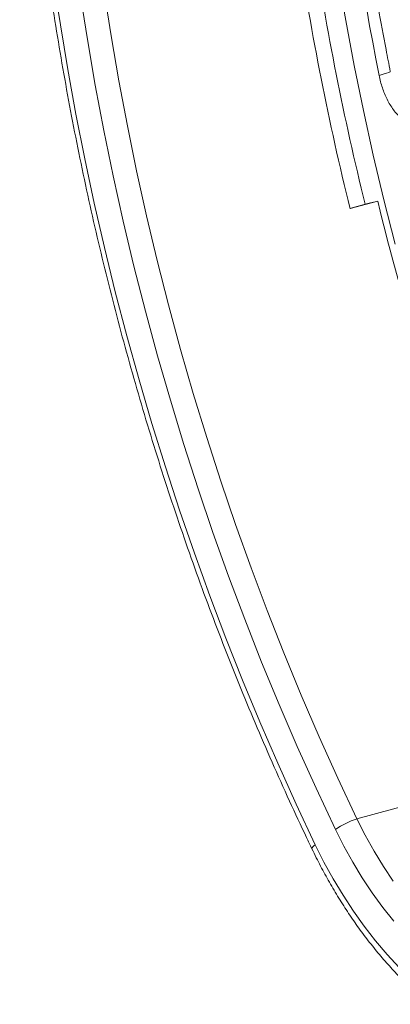
# Model space of a CAD drawing. Units: millimetres. Extents: x 0 to 8400, y 0 to 5940.
# Drawn here: x 1462 to 1592, y 549 to 895 of the extents above; entities that cross this region are included whole.
import ezdxf

# ---------------------------------------------------------------- set-up
doc = ezdxf.new("R2010")
doc.units = ezdxf.units.MM
doc.layers.add('ACO_DRAINAGE', color=7, linetype='Continuous')

# ---------------------------------------------------------------- blocks, each defined once
blk = doc.blocks.new('ACO - 32834 - ISO')
at = {"layer": 'ACO_DRAINAGE', "linetype": 'Continuous', "lineweight": 0}
for p, q in [((-985.04, 145.24), (-982.32, 129.44)), ((-1084.74, 143.6), (-1082.38, 127.91)), ((-1072.86, 122.74), (-1075.35, 138.71)), ((-1067.03, 139.9), (-1064.56, 124.07)), ((-1082.38, 127.91), (-1079.77, 112.22)), ((-982.32, 129.44), (-979.34, 113.66)), ((-1070.11, 106.79), (-1072.86, 122.74)), ((-1064.56, 124.07), (-1061.84, 108.25)), ((-1079.77, 112.22), (-1076.92, 96.56)), ((-979.34, 113.66), (-976.11, 97.91)), ((-970.61, 110.18), (-969.15, 110.57)), ((-969.15, 110.57), (-968.01, 110.92)), ((-968.01, 110.92), (-967.2, 111.22)), ((-967.2, 111.22), (-966.76, 111.44)), ((-966.76, 111.44), (-966.68, 111.57)), ((-1061.84, 108.25), (-1058.86, 92.45)), ((-1067.11, 90.85), (-1070.11, 106.79)), ((-976.11, 97.91), (-972.64, 82.2)), ((-1076.92, 96.56), (-1073.82, 80.92)), ((-1063.85, 74.95), (-1067.11, 90.85)), ((-1058.86, 92.45), (-1055.62, 76.68)), ((-1073.82, 80.92), (-1070.48, 65.31)), ((-972.64, 82.2), (-968.91, 66.53)), ((-1055.62, 76.68), (-1052.14, 60.95)), ((-1060.33, 59.08), (-1063.85, 74.95)), ((-971.09, 66.01), (-980.8, 63.42)), ((-973.08, 65.55), (-971.09, 66.01)), ((-968.91, 66.53), (-964.94, 50.92)), ((-1070.48, 65.31), (-1066.91, 49.74)), ((-980.82, 63.53), (-975.06, 65.07)), ((-1056.57, 43.26), (-1060.33, 59.08)), ((-1052.14, 60.95), (-1048.41, 45.26)), ((-1066.91, 49.74), (-1063.1, 34.22)), ((-1048.41, 45.26), (-1044.43, 29.63)), ((-1052.56, 27.5), (-1056.57, 43.26)), ((-1063.1, 34.22), (-1059.05, 18.76)), ((-1044.43, 29.63), (-1040.21, 14.06)), ((-1048.3, 11.8), (-1052.56, 27.5)), ((-1059.05, 18.76), (-1054.77, 3.36)), ((-1040.21, 14.06), (-1035.75, -1.43)), ((-1043.8, -3.83), (-1048.3, 11.8)), ((-1054.77, 3.36), (-1050.26, -11.97)), ((-1035.75, -1.43), (-1031.04, -16.85)), ((-1039.05, -19.38), (-1043.8, -3.83)), ((-1050.26, -11.97), (-1045.52, -27.22)), ((-1031.04, -16.85), (-1026.1, -32.18)), ((-1034.07, -34.84), (-1039.05, -19.38)), ((-1045.52, -27.22), (-1040.56, -42.39)), ((-1026.1, -32.18), (-1020.92, -47.41)), ((-1028.85, -50.21), (-1034.07, -34.84)), ((-1040.56, -42.39), (-1035.37, -57.46)), ((-1020.92, -47.41), (-1015.51, -62.55)), ((-1023.39, -65.47), (-1028.85, -50.21)), ((-1035.37, -57.46), (-1029.95, -72.43)), ((-1017.71, -80.62), (-1023.39, -65.47)), ((-1015.51, -62.55), (-1009.87, -77.57)), ((-1029.95, -72.43), (-1024.32, -87.29)), ((-1009.87, -77.57), (-1004.01, -92.47)), ((-1011.79, -95.64), (-1017.71, -80.62)), ((-1024.32, -87.29), (-1018.48, -102.04)), ((-1004.01, -92.47), (-997.92, -107.24)), ((-1005.65, -110.54), (-1011.79, -95.64)), ((-1018.48, -102.04), (-1012.42, -116.66)), ((-999.29, -125.3), (-1005.65, -110.54)), ((-997.92, -107.24), (-991.61, -121.88)), ((-1012.42, -116.66), (-1006.15, -131.16)), ((-991.61, -121.88), (-985.09, -136.37)), ((-992.71, -139.92), (-999.29, -125.3)), ((-1006.15, -131.16), (-999.67, -145.51)), ((-901.2, -129.53), (-978.35, -150.71)), ((-985.09, -136.37), (-978.35, -150.71)), ((-985.91, -154.39), (-992.71, -139.92)), ((-999.67, -145.51), (-992.99, -159.73)), ((-978.35, -150.71), (-975.46, -156.44)), ((-982.97, -160.24), (-985.91, -154.39)), ((-975.46, -156.44), (-972.37, -161.99)), ((-994.08, -160.79), (-994.18, -161.04)), ((-994.18, -161.04), (-994.16, -161.19)), ((-993.85, -160.48), (-994.08, -160.79)), ((-993.48, -160.12), (-993.85, -160.48)), ((-992.99, -159.73), (-993.48, -160.12)), ((-992.99, -159.73), (-989.93, -165.82)), ((-979.82, -165.91), (-982.97, -160.24)), ((-972.37, -161.99), (-969.09, -167.35)), ((-989.93, -165.82), (-986.68, -171.74)), ((-976.49, -171.39), (-979.82, -165.91)), ((-969.09, -167.35), (-965.63, -172.5)), ((-986.68, -171.74), (-983.23, -177.47)), ((-972.98, -176.67), (-976.49, -171.39)), ((-983.23, -177.47), (-979.62, -183)), ((-969.3, -181.73), (-972.98, -176.67)), ((-979.62, -183), (-975.83, -188.32)), ((-965.46, -186.54), (-969.3, -181.73)), ((-975.83, -188.32), (-971.89, -193.41)), ((-971.89, -193.41), (-967.8, -198.26)), ((-967.8, -198.26), (-963.57, -202.85))]:
    blk.add_line(p, q, dxfattribs=at)
for centre, radius, start, end in [((21.77, 310.55), 1027.05, 188.62177, 193.83474), ((9.04, 307.12), 1019.39, 188.57316, 193.83176), ((23.55, 310.67), 1024.29, 193.8191, 200.17645), ((-970.98, -175.49), 25.85, 106.5607, 125.2821)]:
    blk.add_arc(centre, radius, start, end, dxfattribs=at)
blk.add_ellipse((-503.22, 169.57), major_axis=(-175.57, 678.67), ratio=0.669118, start_param=1.215887, end_param=1.485735, dxfattribs=at)
for points, knots in [([(-966.68, 111.57), (-967.18, 114.12), (-968.63, 121.52), (-970.88, 133.79), (-973.35, 148.39), (-975.61, 163), (-977.65, 177.61), (-979.48, 192.22), (-981.09, 206.81), (-982.49, 221.39), (-983.67, 235.95), (-984.63, 250.47), (-985.38, 264.96), (-985.91, 279.41), (-986.15, 290.3), (-986.22, 296.38), (-986.23, 297.67)], [0, 0, 0, 0, 0.041026, 0.11919, 0.197354, 0.275517, 0.353677, 0.431836, 0.509992, 0.588145, 0.666296, 0.744444, 0.822589, 0.90073, 0.978869, 1, 1, 1, 1]), ([(-1096.63, 285.14), (-1096.62, 282.57), (-1096.6, 275.13), (-1096.4, 262.78), (-1095.95, 248.06), (-1095.27, 233.31), (-1094.37, 218.52), (-1093.24, 203.69), (-1091.9, 188.85), (-1090.33, 173.98), (-1088.54, 159.11), (-1086.53, 144.23), (-1084.3, 129.35), (-1081.85, 114.48), (-1079.18, 99.63), (-1076.3, 84.8), (-1073.2, 69.99), (-1069.89, 55.22), (-1066.36, 40.49), (-1062.63, 25.81), (-1058.68, 11.18), (-1054.53, -3.39), (-1050.18, -17.89), (-1045.62, -32.32), (-1040.85, -46.68), (-1035.89, -60.95), (-1030.73, -75.12), (-1025.37, -89.2), (-1019.83, -103.18), (-1014.09, -117.04), (-1008.16, -130.8), (-1002.15, -144.19), (-997.45, -154.29), (-994.79, -159.86), (-994.16, -161.18)], [0, 0, 0, 0, 0.017128, 0.049629, 0.08213, 0.11463, 0.14713, 0.179629, 0.212128, 0.244626, 0.277125, 0.309622, 0.34212, 0.374617, 0.407114, 0.439611, 0.472108, 0.504604, 0.537101, 0.569597, 0.602094, 0.63459, 0.667087, 0.699583, 0.73208, 0.764577, 0.797074, 0.829572, 0.862069, 0.894567, 0.927066, 0.959564, 0.990353, 1, 1, 1, 1]), ([(-972.96, 146.29), (-966.41, 143.69), (-942.12, 134.05), (-917.81, 124.47), (-900.04, 117.47)], [0, 0, 0, 0, 0.269469, 1, 1, 1, 1]), ([(-970.61, 110.18), (-970.31, 108.69), (-969.92, 107.23), (-968.98, 104.42), (-968.42, 103.08), (-967.46, 101.14), (-967.12, 100.51), (-966.38, 99.28), (-965.99, 98.69), (-964.77, 97.01), (-963.88, 96), (-962.9, 95.13)], [0, 0, 0, 0, 0.25, 0.25, 0.5, 0.5, 0.625, 0.625, 0.75, 0.75, 1, 1, 1, 1]), ([(-975.06, 65.07), (-974.77, 65.14), (-974.45, 65.21), (-973.79, 65.37), (-973.44, 65.46), (-973.08, 65.55)], [0, 0, 0, 0, 0.5, 0.5, 1, 1, 1, 1]), ([(-994.16, -161.18), (-993.65, -162.23), (-992.18, -165.24), (-989.62, -170.11), (-986.42, -175.75), (-983.05, -181.21), (-979.52, -186.5), (-975.83, -191.59), (-972.01, -196.49), (-968.04, -201.17), (-963.95, -205.63), (-959.73, -209.85), (-955.41, -213.83), (-950.98, -217.56), (-946.47, -221.02), (-941.87, -224.21), (-937.2, -227.12), (-932.47, -229.75), (-927.7, -232.08), (-922.88, -234.12), (-918.04, -235.84), (-913.6, -237.17), (-910.77, -237.79), (-909.56, -238.05)], [0, 0, 0, 0, 0.026148, 0.075497, 0.124861, 0.174234, 0.22362, 0.273016, 0.322424, 0.371841, 0.421265, 0.470695, 0.520123, 0.569545, 0.618953, 0.668338, 0.71769, 0.766997, 0.816245, 0.865422, 0.914514, 0.963507, 1, 1, 1, 1])]:
    blk.add_open_spline(points, degree=3, knots=knots, dxfattribs=at)

msp = doc.modelspace()

# ---------------------------------------------------------------- block references
at = {"layer": 'ACO_DRAINAGE'}
msp.add_blockref('ACO - 32834 - ISO', (2558.59, 765.17), dxfattribs=at)

doc.saveas('drawing.dxf')
